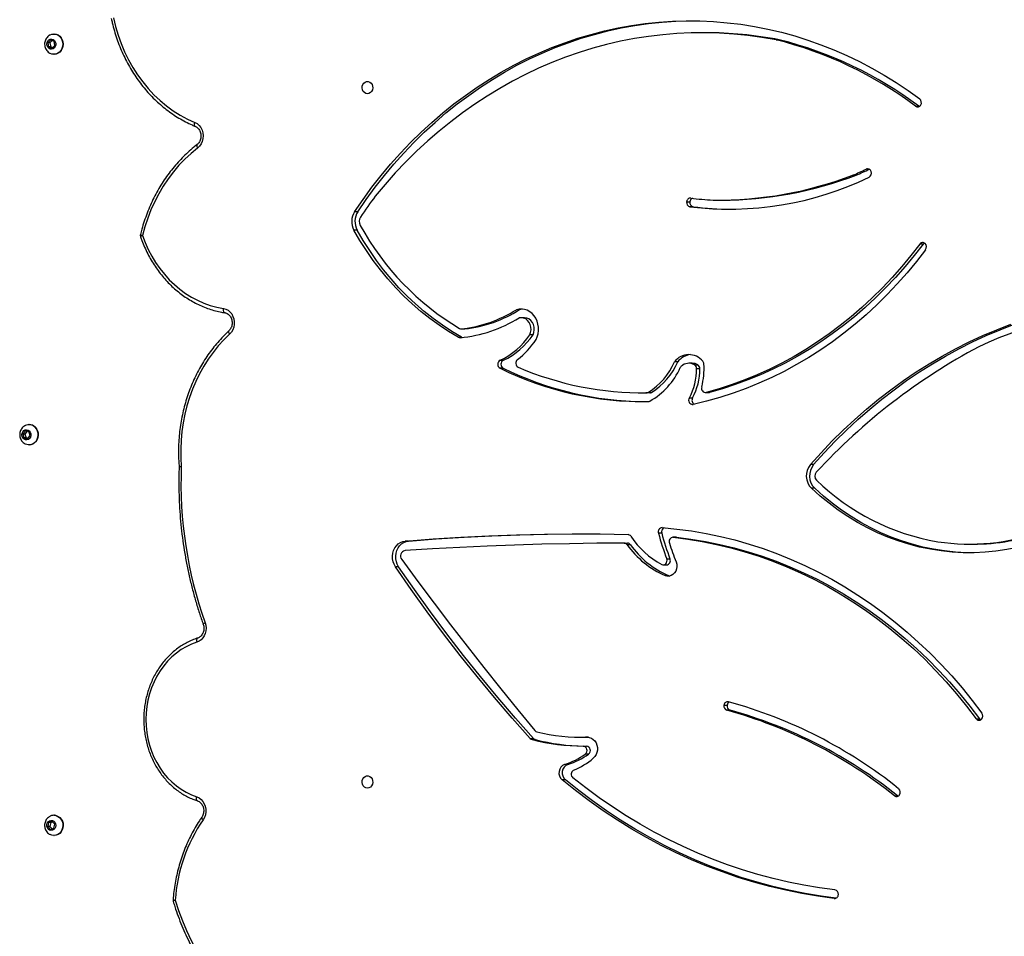
# Model space of a CAD drawing. Units: millimetres. Extents: x -9300 to 348949, y -3372 to 17026.
# Drawn here: x 899 to 1579, y 10061 to 10694 of the extents above; entities that cross this region are included whole.
import ezdxf

# ---------------------------------------------------------------- set-up
doc = ezdxf.new("R2010")
doc.units = ezdxf.units.MM
doc.layers.add('Toestel 2D', color=7, linetype='Continuous', lineweight=20)

# ---------------------------------------------------------------- blocks, each defined once
blk = doc.blocks.new('3241_')
at = {"color": 8, "linetype": 'Continuous', "lineweight": 25}
for p, q in [((40429.68, 22845.73), (40429.16, 22845.73)), ((40600.15, 22734.35), (40600.47, 22734.35)), ((40405.62, 22341.72), (40407.6, 22341.72))]:
    blk.add_line(p, q, dxfattribs=at)
at = {"color": 7, "linetype": 'Continuous', "lineweight": 25}
for p, q in [((40969.21, 22802.29), (40968.98, 22802.29)), ((40969.13, 22797.28), (40968.53, 22794.47)), ((40968.53, 22794.47), (40970.39, 22792.48)), ((40971.6, 22798.09), (40969.13, 22797.28)), ((40970.02, 22792.87), (40971.29, 22793.29)), ((40970.39, 22792.48), (40972.85, 22793.29)), ((40971.9, 22796.1), (40970.41, 22797.7)), ((40971.29, 22793.29), (40971.9, 22796.1)), ((40971.29, 22793.29), (40972.85, 22793.29)), ((40973.45, 22796.1), (40971.6, 22798.09)), ((40971.9, 22796.1), (40973.45, 22796.1)), ((40972.85, 22793.29), (40973.45, 22796.1)), ((40968.98, 22788.29), (40969.21, 22788.29)), ((40385.83, 22774.85), (40385.48, 22775.09)), ((40388.08, 22774.85), (40385.83, 22774.85)), ((40615.54, 22763.75), (40617.79, 22763.75)), ((40616.07, 22753.06), (40613.82, 22753.06)), ((40599.57, 22745.94), (40601.82, 22745.94)), ((40603.22, 22740.4), (40600.97, 22740.4)), ((40599.68, 22734.38), (40601.73, 22734.4)), ((40603.98, 22734.4), (40601.73, 22734.4)), ((40636.35, 22735.92), (40638.6, 22735.92)), ((40639.82, 22735.16), (40637.57, 22735.16)), ((40331.51, 22721.54), (40329.26, 22721.54)), ((40501.71, 22715.7), (40503.96, 22715.7)), ((40505.91, 22712.12), (40503.66, 22712.12)), ((40544.38, 22622.59), (40543.4, 22622.9)), ((40546.63, 22622.59), (40544.38, 22622.59)), ((40547.87, 22615.26), (40545.62, 22615.26)), ((40730.84, 22616.48), (40733.09, 22616.48)), ((40545.48, 22611.08), (40543.23, 22611.08)), ((40570.61, 22601.24), (40572.86, 22601.24)), ((40336.11, 22600.87), (40333.86, 22600.87)), ((40538.74, 22596.16), (40540.99, 22596.16)), ((40538.97, 22596.14), (40538.74, 22596.16)), ((40538.97, 22596.14), (40541.22, 22596.14)), ((40574.86, 22600.17), (40572.61, 22600.17)), ((40724.04, 22598.71), (40726.29, 22598.71)), ((40548.94, 22593.34), (40551.19, 22593.34)), ((40443.19, 22562.26), (40445.44, 22562.26)), ((40882.66, 22547.22), (40882.66, 22547.57)), ((40443.92, 22545.9), (40446.17, 22545.9)), ((40987.36, 22528.01), (40985.69, 22525.81)), ((40986.43, 22532.29), (40986.2, 22532.29)), ((40988.33, 22527.48), (40987.15, 22527.73)), ((40989.88, 22527.48), (40987.36, 22528.01)), ((40988.33, 22527.48), (40989.88, 22527.48)), ((40989.18, 22524.76), (40988.33, 22527.48)), ((40990.74, 22524.76), (40989.88, 22527.48)), ((40985.69, 22525.81), (40986.55, 22523.09)), ((40986.55, 22523.09), (40989.07, 22522.56)), ((40987.73, 22522.84), (40989.18, 22524.76)), ((40989.07, 22522.56), (40990.74, 22524.76)), ((40989.18, 22524.76), (40990.74, 22524.76)), ((40986.2, 22518.29), (40986.43, 22518.29)), ((40529.85, 22499.79), (40527.6, 22499.79)), ((40515.95, 22496.03), (40516.52, 22496.11)), ((40518.2, 22496.03), (40515.95, 22496.03)), ((40518.77, 22496.11), (40516.52, 22496.11)), ((40558.34, 22495.98), (40556.09, 22495.98)), ((40557.26, 22496.32), (40559.9, 22496.33)), ((40557.26, 22496.32), (40559.51, 22496.32)), ((40562.15, 22496.33), (40559.9, 22496.33)), ((40522.62, 22479.61), (40524.87, 22479.61)), ((40658.48, 22479.34), (40660.73, 22479.34)), ((40526.26, 22476.95), (40524.01, 22476.95)), ((40527.92, 22475.84), (40530.17, 22475.84)), ((40537.86, 22474.81), (40540.11, 22474.81)), ((40660.68, 22473.79), (40658.43, 22473.79)), ((40637.93, 22456.15), (40640.18, 22456.15)), ((40687.27, 22452.07), (40685.02, 22452.07)), ((40687.52, 22452.08), (40685.27, 22452.08)), ((40689.66, 22457.9), (40687.41, 22457.9)), ((40643.93, 22444.35), (40646.18, 22444.35)), ((40647.18, 22438.86), (40649.43, 22438.86)), ((40368.22, 22393.43), (40370.47, 22393.43)), ((40759.54, 22383.81), (40761.79, 22383.81)), ((40759.09, 22371.14), (40761.34, 22371.14)), ((40509.91, 22363.1), (40507.66, 22363.1)), ((40527.18, 22367.66), (40529.43, 22367.66)), ((40531.73, 22364.32), (40529.48, 22364.32)), ((40416.68, 22345.81), (40414.43, 22345.81)), ((40414.51, 22345.85), (40416.76, 22345.85)), ((40371.17, 22298.2), (40370.88, 22298.38)), ((40373.42, 22298.2), (40371.17, 22298.2)), ((40969.21, 22262.29), (40968.98, 22262.29)), ((40970.42, 22258.1), (40968.54, 22256.13)), ((40968.54, 22256.13), (40969.11, 22253.32)), ((40971.31, 22257.25), (40970.03, 22257.69)), ((40970.4, 22252.88), (40971.89, 22254.44)), ((40972.87, 22257.25), (40970.42, 22258.1)), ((40971.31, 22257.25), (40972.87, 22257.25)), ((40971.89, 22254.44), (40971.31, 22257.25)), ((40971.57, 22252.47), (40973.45, 22254.44)), ((40971.89, 22254.44), (40973.45, 22254.44)), ((40973.45, 22254.44), (40972.87, 22257.25)), ((40469.91, 22252.32), (40467.66, 22252.32)), ((40518.97, 22247.38), (40521.22, 22247.38)), ((40968.98, 22248.29), (40969.21, 22248.29)), ((40969.11, 22253.32), (40971.57, 22252.47))]:
    blk.add_line(p, q, dxfattribs=at)
at = {"color": 7, "linetype": 'Continuous', "lineweight": 25, "flags": 128}
for points in [[(40885.3, 22846.97), (40882.99, 22854.13), (40880.39, 22861.15), (40877.5, 22868.02), (40874.33, 22874.72), (40870.89, 22881.24), (40867.17, 22887.56), (40863.21, 22893.66), (40858.99, 22899.54), (40854.53, 22905.18), (40849.84, 22910.57), (40844.94, 22915.69), (40839.83, 22920.54), (40834.52, 22925.1), (40829.03, 22929.35), (40823.37, 22933.3), (40817.56, 22936.93), (40811.6, 22940.24), (40805.51, 22943.21), (40799.3, 22945.84), (40792.99, 22948.13)], [(40428.6, 22845.6), (40438.65, 22844.24), (40449.83, 22842.37), (40460.96, 22840.13), (40472.03, 22837.51), (40483.03, 22834.53), (40493.94, 22831.18), (40504.77, 22827.47), (40515.51, 22823.39), (40526.13, 22818.97), (40536.64, 22814.18), (40547.03, 22809.05), (40557.28, 22803.57), (40567.39, 22797.76), (40577.36, 22791.6), (40587.16, 22785.12), (40596.8, 22778.31), (40606.26, 22771.19), (40615.54, 22763.75)], [(40429.16, 22839.76), (40439.94, 22838.33), (40450.68, 22836.55), (40461.38, 22834.42), (40472.01, 22831.94), (40482.59, 22829.12), (40493.09, 22825.95), (40503.51, 22822.44), (40513.84, 22818.6), (40524.07, 22814.42), (40534.2, 22809.91), (40544.21, 22805.07), (40554.1, 22799.91), (40563.86, 22794.43), (40573.48, 22788.63), (40582.96, 22782.53), (40592.28, 22776.11), (40601.45, 22769.4), (40610.44, 22762.39)], [(40429.68, 22845.73), (40440.9, 22844.24), (40452.08, 22842.37), (40463.21, 22840.13), (40474.28, 22837.51), (40485.28, 22834.53), (40496.19, 22831.18), (40507.02, 22827.47), (40517.76, 22823.39), (40528.38, 22818.97), (40538.89, 22814.18), (40549.28, 22809.05), (40559.53, 22803.57), (40569.64, 22797.76), (40579.61, 22791.6), (40589.41, 22785.12), (40599.05, 22778.31), (40608.51, 22771.19), (40617.79, 22763.75)], [(40967.51, 22788.48), (40966.2, 22789.02), (40965.03, 22789.87), (40964.06, 22791), (40963.33, 22792.33), (40962.89, 22793.82), (40962.75, 22795.38), (40962.93, 22796.94), (40963.41, 22798.41), (40964.16, 22799.72), (40965.16, 22800.82), (40966.35, 22801.63), (40967.67, 22802.13), (40968.98, 22802.29)], [(40967.74, 22788.48), (40966.43, 22789.02), (40965.26, 22789.87), (40964.29, 22791), (40963.56, 22792.33), (40963.12, 22793.82), (40962.98, 22795.38), (40963.16, 22796.94), (40963.64, 22798.41), (40964.39, 22799.72), (40965.39, 22800.82), (40966.58, 22801.63), (40967.9, 22802.13), (40969.29, 22802.28), (40970.67, 22802.09), (40971.82, 22801.64)], [(40970.26, 22791.88), (40969.32, 22792.34), (40968.56, 22793.11), (40968.06, 22794.12), (40967.88, 22795.25), (40968.04, 22796.39), (40968.52, 22797.41), (40969.26, 22798.2), (40970.2, 22798.67), (40971.22, 22798.78), (40972.21, 22798.5), (40973.08, 22797.88), (40973.71, 22796.98), (40974.06, 22795.9), (40974.07, 22794.74), (40973.74, 22793.65), (40973.12, 22792.73), (40972.27, 22792.09), (40971.28, 22791.8), (40970.26, 22791.88)], [(40870.43, 22775.49), (40868.84, 22776.21), (40867.4, 22777.27), (40866.17, 22778.64), (40865.19, 22780.26), (40864.51, 22782.07), (40864.15, 22784), (40864.13, 22785.97), (40864.44, 22787.91), (40865.07, 22789.74), (40866.01, 22791.4)], [(40968.98, 22788.29), (40968.89, 22788.29), (40967.51, 22788.48)], [(40870.35, 22668.65), (40874.07, 22670.03), (40877.67, 22671.74), (40881.15, 22673.8), (40884.46, 22676.17), (40887.6, 22678.84), (40890.54, 22681.8), (40893.27, 22685.02), (40895.75, 22688.49), (40897.99, 22692.18), (40899.96, 22696.07), (40901.65, 22700.13), (40903.04, 22704.33), (40904.14, 22708.66), (40904.93, 22713.07), (40905.41, 22717.54), (40905.57, 22722.04), (40905.42, 22726.54), (40904.95, 22731.01), (40904.16, 22735.42), (40903.07, 22739.74), (40901.68, 22743.95), (40900, 22748.01), (40898.03, 22751.91), (40895.8, 22755.6), (40893.32, 22759.08), (40890.6, 22762.31), (40887.67, 22765.27), (40884.53, 22767.95), (40881.22, 22770.33), (40877.75, 22772.38), (40874.15, 22774.11), (40870.43, 22775.49)], [(40752.44, 22769.54), (40753.53, 22769.35), (40754.52, 22768.8), (40755.32, 22767.94), (40755.87, 22766.84), (40756.12, 22765.6), (40756.03, 22764.34), (40755.63, 22763.16), (40754.95, 22762.17), (40754.04, 22761.46), (40752.99, 22761.08), (40751.9, 22761.08), (40750.85, 22761.46), (40749.94, 22762.17), (40749.26, 22763.16), (40748.86, 22764.34), (40748.77, 22765.6), (40749.02, 22766.84), (40749.57, 22767.94), (40750.37, 22768.8), (40751.36, 22769.35), (40752.44, 22769.54)], [(40600.47, 22734.35), (40599.01, 22734.49), (40597.61, 22734.98), (40596.33, 22735.8), (40595.22, 22736.92), (40594.35, 22738.27), (40593.74, 22739.81), (40593.42, 22741.46), (40593.42, 22743.16), (40593.72, 22744.81), (40594.31, 22746.36), (40595.18, 22747.72), (40596.27, 22748.85)], [(40637.57, 22735.16), (40650.01, 22721.18), (40662.24, 22706.95), (40674.25, 22692.47), (40686.03, 22677.74), (40697.59, 22662.77), (40708.91, 22647.57), (40719.99, 22632.14), (40730.84, 22616.48)], [(40639.82, 22735.16), (40652.26, 22721.18), (40664.49, 22706.95), (40676.5, 22692.47), (40688.28, 22677.74), (40699.84, 22662.77), (40711.16, 22647.57), (40722.24, 22632.14), (40733.09, 22616.48)], [(40728.73, 22611.48), (40717.56, 22626.6), (40706.29, 22641.63), (40694.93, 22656.56), (40683.47, 22671.4), (40671.91, 22686.13), (40660.26, 22700.77), (40648.51, 22715.3), (40636.68, 22729.74)], [(40548.54, 22589.44), (40538.42, 22590.41), (40528.32, 22591.75), (40518.27, 22593.46), (40508.27, 22595.55), (40498.34, 22597.99), (40488.48, 22600.81), (40478.7, 22603.98), (40469.01, 22607.52), (40459.42, 22611.41), (40449.95, 22615.65), (40440.6, 22620.23), (40431.38, 22625.16), (40422.3, 22630.43), (40413.38, 22636.03), (40404.61, 22641.95), (40396.01, 22648.2), (40387.58, 22654.76), (40379.34, 22661.62), (40371.3, 22668.79), (40363.46, 22676.24), (40355.83, 22683.99), (40348.41, 22692.01), (40341.22, 22700.3), (40334.27, 22708.85), (40327.55, 22717.65)], [(40538.74, 22596.16), (40528.71, 22597.41), (40518.73, 22599.04), (40508.8, 22601.04), (40498.93, 22603.4), (40489.14, 22606.13), (40479.42, 22609.22), (40469.79, 22612.68), (40460.27, 22616.49), (40450.85, 22620.65), (40441.56, 22625.16), (40432.4, 22630.01), (40423.38, 22635.2), (40414.5, 22640.72), (40405.79, 22646.57), (40397.24, 22652.74), (40388.87, 22659.22), (40380.69, 22666.01), (40372.69, 22673.11), (40364.9, 22680.49), (40357.32, 22688.16), (40349.96, 22696.11), (40342.82, 22704.33), (40335.92, 22712.81), (40329.26, 22721.54)], [(40540.99, 22596.16), (40530.96, 22597.41), (40520.98, 22599.04), (40511.05, 22601.04), (40501.18, 22603.4), (40491.39, 22606.13), (40481.67, 22609.22), (40472.04, 22612.68), (40462.52, 22616.49), (40453.1, 22620.65), (40443.81, 22625.16), (40434.65, 22630.01), (40425.63, 22635.2), (40416.75, 22640.72), (40408.04, 22646.57), (40399.49, 22652.74), (40391.12, 22659.22), (40382.94, 22666.01), (40374.94, 22673.11), (40367.15, 22680.49), (40359.57, 22688.16), (40352.21, 22696.11), (40345.07, 22704.33), (40338.17, 22712.81), (40331.51, 22721.54)], [(40864.66, 22655.19), (40864.18, 22656.99), (40864, 22658.86), (40864.13, 22660.73), (40864.56, 22662.54), (40865.27, 22664.23), (40866.25, 22665.73), (40867.45, 22667), (40868.83, 22667.98), (40870.35, 22668.65)], [(40539.02, 22613.1), (40538.58, 22614.67), (40538.47, 22616.31), (40538.7, 22617.93), (40539.24, 22619.45), (40540.08, 22620.78), (40541.16, 22621.85), (40542.43, 22622.59), (40543.82, 22622.98), (40545.24, 22622.98), (40546.63, 22622.59)], [(40548.96, 22614.99), (40548.21, 22615.24), (40547.43, 22615.22), (40546.69, 22614.94), (40546.06, 22614.41), (40545.59, 22613.7), (40545.32, 22612.85), (40545.29, 22611.95), (40545.48, 22611.08)], [(40730.84, 22616.48), (40731.77, 22614.82), (40732.43, 22612.99), (40732.8, 22611.05), (40732.86, 22609.07), (40732.61, 22607.11), (40732.06, 22605.24), (40731.23, 22603.51), (40730.14, 22601.97), (40728.83, 22600.69), (40727.35, 22599.7), (40725.73, 22599.03), (40724.04, 22598.71)], [(40733.09, 22616.48), (40734.02, 22614.82), (40734.68, 22612.99), (40735.05, 22611.05), (40735.11, 22609.07), (40734.86, 22607.11), (40734.31, 22605.24), (40733.48, 22603.51), (40732.39, 22601.97), (40731.08, 22600.69), (40729.6, 22599.7), (40727.98, 22599.03), (40726.29, 22598.71)], [(40288.14, 22599.09), (40295.47, 22601.32), (40302.88, 22603.18), (40310.36, 22604.66), (40317.88, 22605.77), (40325.43, 22606.49), (40333.01, 22606.84), (40340.59, 22606.8), (40348.16, 22606.39), (40355.71, 22605.59), (40363.23, 22604.42), (40370.69, 22602.86), (40378.09, 22600.94), (40385.4, 22598.64), (40392.62, 22595.98), (40399.74, 22592.96), (40406.73, 22589.58), (40413.6, 22585.85), (40420.31, 22581.78), (40426.86, 22577.38), (40433.24, 22572.65), (40439.44, 22567.61), (40445.44, 22562.26)], [(40334.98, 22606.87), (40338.34, 22606.8), (40345.91, 22606.39), (40353.46, 22605.59), (40360.98, 22604.42), (40368.44, 22602.86), (40375.84, 22600.94), (40383.15, 22598.64), (40390.37, 22595.98), (40397.49, 22592.96), (40404.48, 22589.58), (40411.35, 22585.85), (40418.06, 22581.78), (40424.61, 22577.38), (40430.99, 22572.65), (40437.19, 22567.61), (40443.19, 22562.26)], [(40574.86, 22600.17), (40593.81, 22600.29), (40612.77, 22600.55), (40631.73, 22600.97), (40650.68, 22601.54), (40669.63, 22602.26), (40688.57, 22603.12), (40707.51, 22604.14), (40726.44, 22605.31)], [(40726.29, 22598.71), (40707.07, 22597.22), (40687.83, 22595.99), (40668.58, 22595.03), (40649.32, 22594.34), (40630.06, 22593.91), (40610.79, 22593.75), (40591.53, 22593.85), (40572.26, 22594.23)], [(40724.04, 22598.71), (40704.82, 22597.22), (40685.58, 22595.99), (40666.33, 22595.03), (40647.07, 22594.34), (40627.81, 22593.91), (40608.54, 22593.75), (40607.62, 22593.75)], [(40847.71, 22455.71), (40851.74, 22459.66), (40855.55, 22463.87), (40859.15, 22468.33), (40862.51, 22473.03), (40865.63, 22477.94), (40868.49, 22483.06), (40871.09, 22488.36), (40873.42, 22493.83), (40875.47, 22499.45), (40877.23, 22505.19), (40878.7, 22511.05), (40879.86, 22516.99), (40880.73, 22523), (40881.29, 22529.06), (40881.54, 22535.15), (40881.48, 22541.24), (40881.11, 22547.32)], [(40446.17, 22545.9), (40438.81, 22537.7), (40431.25, 22529.76), (40423.48, 22522.08), (40415.52, 22514.67), (40407.37, 22507.54), (40399.04, 22500.68), (40390.54, 22494.12), (40381.88, 22487.85), (40373.06, 22481.89), (40364.08, 22476.22), (40354.97, 22470.87), (40345.72, 22465.83), (40336.35, 22461.11), (40326.86, 22456.72), (40317.26, 22452.65), (40307.56, 22448.91)], [(40443.92, 22545.9), (40436.56, 22537.7), (40429, 22529.76), (40421.23, 22522.08), (40413.27, 22514.67), (40405.12, 22507.54), (40396.79, 22500.68), (40388.29, 22494.12), (40379.63, 22487.85), (40370.81, 22481.89), (40361.83, 22476.22), (40352.72, 22470.87), (40343.47, 22465.83), (40334.1, 22461.11), (40324.61, 22456.72), (40315.01, 22452.65), (40305.31, 22448.91)], [(40982.15, 22519.97), (40981.2, 22521.11), (40980.5, 22522.47), (40980.09, 22523.97), (40979.98, 22525.53), (40980.19, 22527.08), (40980.69, 22528.54), (40981.47, 22529.84), (40982.49, 22530.91), (40983.7, 22531.69), (40985.03, 22532.16), (40986.2, 22532.29)], [(40982.38, 22519.97), (40981.43, 22521.11), (40980.73, 22522.47), (40980.32, 22523.97), (40980.21, 22525.53), (40980.42, 22527.08), (40980.92, 22528.54), (40981.7, 22529.84), (40982.72, 22530.91), (40983.93, 22531.69), (40985.26, 22532.16), (40986.65, 22532.28), (40988.02, 22532.05), (40988.93, 22531.69)], [(40986.19, 22522.63), (40985.54, 22523.51), (40985.17, 22524.59), (40985.13, 22525.74), (40985.43, 22526.84), (40986.03, 22527.77), (40986.86, 22528.44), (40987.85, 22528.76), (40988.87, 22528.71), (40989.82, 22528.28), (40990.6, 22527.53), (40991.12, 22526.54), (40991.33, 22525.41), (40991.19, 22524.27), (40990.74, 22523.24), (40990.01, 22522.43), (40989.09, 22521.93), (40988.07, 22521.79), (40987.07, 22522.03), (40986.19, 22522.63)], [(40366.53, 22397.35), (40372.82, 22405.49), (40379.35, 22413.38), (40386.09, 22421.01), (40393.06, 22428.38), (40400.24, 22435.47), (40407.62, 22442.28), (40415.19, 22448.81), (40422.95, 22455.03), (40430.89, 22460.95), (40438.99, 22466.56), (40447.26, 22471.85), (40455.67, 22476.82), (40464.22, 22481.45), (40472.9, 22485.76), (40481.7, 22489.72), (40490.62, 22493.35), (40499.63, 22496.62), (40508.73, 22499.54), (40517.91, 22502.11), (40527.16, 22504.32)], [(40368.22, 22393.43), (40374.36, 22401.38), (40380.73, 22409.09), (40387.32, 22416.54), (40394.12, 22423.75), (40401.12, 22430.68), (40408.33, 22437.34), (40415.72, 22443.72), (40423.29, 22449.81), (40431.03, 22455.6), (40438.94, 22461.09), (40447, 22466.28), (40455.21, 22471.15), (40463.55, 22475.7), (40472.02, 22479.92), (40480.61, 22483.82), (40489.31, 22487.38), (40498.1, 22490.61), (40506.98, 22493.49), (40515.95, 22496.03)], [(40370.47, 22393.43), (40376.61, 22401.38), (40382.98, 22409.09), (40389.57, 22416.54), (40396.37, 22423.75), (40403.37, 22430.68), (40410.58, 22437.34), (40417.97, 22443.72), (40425.54, 22449.81), (40433.28, 22455.6), (40441.19, 22461.09), (40449.25, 22466.28), (40457.46, 22471.15), (40465.8, 22475.7), (40474.27, 22479.92), (40482.86, 22483.82), (40491.56, 22487.38), (40500.35, 22490.61), (40509.23, 22493.49), (40518.2, 22496.03)], [(40635.87, 22459.52), (40635.01, 22457.54), (40634.43, 22455.43), (40634.15, 22453.24), (40634.17, 22451.02), (40634.49, 22448.83), (40635.11, 22446.74), (40636.02, 22444.78), (40637.18, 22443.01), (40638.56, 22441.48), (40640.14, 22440.22), (40641.88, 22439.27), (40643.72, 22438.64), (40645.63, 22438.37), (40647.54, 22438.44), (40649.43, 22438.86)], [(40637.93, 22456.15), (40637.33, 22454.48), (40637.07, 22452.7), (40637.17, 22450.9), (40637.62, 22449.17), (40638.39, 22447.6), (40639.45, 22446.27), (40640.74, 22445.26), (40642.2, 22444.61), (40643.75, 22444.35), (40643.93, 22444.35)], [(40640.18, 22456.15), (40639.58, 22454.48), (40639.32, 22452.7), (40639.42, 22450.9), (40639.87, 22449.17), (40640.64, 22447.6), (40641.7, 22446.27), (40642.99, 22445.26), (40644.45, 22444.61), (40646, 22444.35), (40647.56, 22444.51)], [(40685.02, 22452.07), (40685.2, 22452.08), (40685.27, 22452.08)], [(40687.41, 22457.9), (40694.09, 22453.92), (40700.62, 22449.61), (40706.99, 22445), (40713.18, 22440.08), (40719.19, 22434.87), (40725.01, 22429.38), (40730.63, 22423.61), (40736.03, 22417.58), (40741.21, 22411.29), (40746.16, 22404.75), (40750.87, 22397.99), (40755.33, 22391), (40759.54, 22383.81)], [(40689.66, 22457.9), (40696.34, 22453.92), (40702.87, 22449.61), (40709.24, 22445), (40715.43, 22440.08), (40721.44, 22434.87), (40727.26, 22429.38), (40732.88, 22423.61), (40738.28, 22417.58), (40743.46, 22411.29), (40748.41, 22404.75), (40753.12, 22397.99), (40757.58, 22391), (40761.79, 22383.81)], [(40851.98, 22437.99), (40850.34, 22438.44), (40848.81, 22439.24), (40847.44, 22440.36), (40846.28, 22441.77), (40845.39, 22443.42), (40844.78, 22445.23), (40844.49, 22447.14), (40844.53, 22449.08), (40844.89, 22450.98), (40845.56, 22452.76), (40846.51, 22454.35), (40847.71, 22455.71)], [(40645.06, 22438.41), (40645.29, 22438.44), (40647.18, 22438.86)], [(40850.82, 22440.97), (40851.11, 22440.91), (40851.37, 22440.74), (40851.6, 22440.46), (40851.78, 22440.09), (40851.91, 22439.64), (40851.99, 22439.13), (40852.01, 22438.57), (40851.98, 22437.99)], [(40907.96, 22387.53), (40906.1, 22392.45), (40903.96, 22397.22), (40901.55, 22401.82), (40898.89, 22406.22), (40895.97, 22410.41), (40892.83, 22414.37), (40889.46, 22418.08), (40885.89, 22421.52), (40882.13, 22424.69), (40878.2, 22427.56), (40874.11, 22430.12), (40869.88, 22432.36), (40865.54, 22434.28), (40861.09, 22435.86), (40856.56, 22437.1), (40851.98, 22437.99)], [(40869.86, 22327.09), (40874.35, 22330.78), (40878.64, 22334.77), (40882.72, 22339.04), (40886.57, 22343.58), (40890.19, 22348.37), (40893.56, 22353.4), (40896.67, 22358.65), (40899.51, 22364.1), (40902.06, 22369.73), (40904.33, 22375.53), (40906.3, 22381.47), (40907.96, 22387.53)], [(40761.34, 22371.14), (40755.44, 22362.58), (40749.32, 22354.24), (40742.96, 22346.14), (40736.37, 22338.28), (40729.57, 22330.67), (40722.56, 22323.32), (40715.35, 22316.23), (40707.94, 22309.41), (40700.35, 22302.88), (40692.58, 22296.63), (40684.63, 22290.68), (40676.52, 22285.03), (40668.26, 22279.68), (40659.86, 22274.65), (40651.31, 22269.93), (40642.64, 22265.53), (40633.85, 22261.46), (40624.96, 22257.72), (40615.96, 22254.31), (40606.87, 22251.24), (40597.7, 22248.52), (40588.45, 22246.13), (40579.15, 22244.1), (40569.79, 22242.41), (40560.39, 22241.07), (40550.96, 22240.09), (40541.51, 22239.45), (40532.04, 22239.17), (40522.57, 22239.25), (40513.11, 22239.68), (40503.66, 22240.46), (40494.24, 22241.59), (40484.86, 22243.08), (40475.52, 22244.91), (40466.24, 22247.1), (40457.03, 22249.63), (40447.89, 22252.5), (40438.84, 22255.71), (40429.88, 22259.26), (40421.03, 22263.14), (40412.29, 22267.35), (40403.67, 22271.88), (40395.18, 22276.73), (40386.84, 22281.9), (40378.64, 22287.38), (40370.6, 22293.16)], [(40759.09, 22371.14), (40753.19, 22362.58), (40747.06, 22354.24), (40740.71, 22346.14), (40734.12, 22338.28), (40727.32, 22330.67), (40720.31, 22323.32), (40713.1, 22316.23), (40705.69, 22309.41), (40698.1, 22302.88), (40690.33, 22296.63), (40682.38, 22290.68), (40674.27, 22285.03), (40666.01, 22279.68), (40657.61, 22274.65), (40649.06, 22269.93), (40640.39, 22265.53), (40631.6, 22261.46), (40622.71, 22257.72), (40613.71, 22254.31), (40604.62, 22251.24), (40595.45, 22248.52), (40586.2, 22246.13), (40576.9, 22244.1), (40567.54, 22242.41), (40558.14, 22241.07), (40548.71, 22240.09), (40539.26, 22239.45), (40529.79, 22239.17), (40528.18, 22239.16)], [(40469.91, 22252.32), (40479.62, 22250.62), (40489.38, 22249.27), (40499.17, 22248.28), (40508.98, 22247.66), (40518.8, 22247.39), (40528.63, 22247.48), (40538.45, 22247.93), (40548.25, 22248.74), (40558.02, 22249.91), (40567.76, 22251.44), (40577.45, 22253.32), (40587.08, 22255.56), (40596.65, 22258.15), (40606.14, 22261.09), (40615.54, 22264.38), (40624.85, 22268.01), (40634.06, 22271.97), (40643.15, 22276.28), (40652.12, 22280.91), (40660.96, 22285.87), (40669.65, 22291.16), (40678.2, 22296.76), (40686.59, 22302.67), (40694.81, 22308.88), (40702.86, 22315.39), (40710.72, 22322.2), (40718.39, 22329.28), (40725.87, 22336.65), (40733.13, 22344.29), (40740.19, 22352.19), (40747.02, 22360.34)], [(40871.75, 22309.37), (40870.19, 22310.23), (40868.8, 22311.44), (40867.66, 22312.94), (40866.79, 22314.67), (40866.24, 22316.57), (40866.03, 22318.56), (40866.16, 22320.55), (40866.64, 22322.48), (40867.44, 22324.26), (40868.53, 22325.81), (40869.86, 22327.09)], [(40928.07, 22237.01), (40926.61, 22243.12), (40924.83, 22249.11), (40922.73, 22254.96), (40920.32, 22260.65), (40917.61, 22266.16), (40914.62, 22271.46), (40911.34, 22276.54), (40907.8, 22281.38), (40904.01, 22285.96), (40899.99, 22290.26), (40895.74, 22294.26), (40891.28, 22297.96), (40886.64, 22301.33), (40881.82, 22304.36), (40876.86, 22307.04), (40871.75, 22309.37)], [(40752.44, 22289.54), (40753.53, 22289.35), (40754.52, 22288.8), (40755.32, 22287.94), (40755.87, 22286.84), (40756.12, 22285.6), (40756.03, 22284.34), (40755.63, 22283.16), (40754.95, 22282.17), (40754.04, 22281.46), (40752.99, 22281.08), (40751.9, 22281.08), (40750.85, 22281.46), (40749.94, 22282.17), (40749.26, 22283.16), (40748.86, 22284.34), (40748.77, 22285.6), (40749.02, 22286.84), (40749.57, 22287.94), (40750.37, 22288.8), (40751.36, 22289.35), (40752.44, 22289.54)], [(40968.98, 22248.29), (40967.6, 22248.46), (40966.28, 22248.97), (40965.1, 22249.81), (40964.12, 22250.91), (40963.37, 22252.24), (40962.91, 22253.72), (40962.75, 22255.28), (40962.91, 22256.83), (40963.37, 22258.31), (40964.11, 22259.64), (40965.09, 22260.75), (40966.27, 22261.59), (40967.58, 22262.11), (40968.97, 22262.29), (40968.98, 22262.29)], [(40971.79, 22248.92), (40970.6, 22248.46), (40969.21, 22248.29), (40967.83, 22248.46), (40966.51, 22248.97), (40965.33, 22249.81), (40964.35, 22250.91), (40963.6, 22252.24), (40963.14, 22253.72), (40962.98, 22255.28), (40963.14, 22256.83), (40963.6, 22258.31), (40964.33, 22259.64), (40965.32, 22260.75), (40966.5, 22261.59), (40967.81, 22262.11), (40969.2, 22262.29), (40970.58, 22262.11), (40971.8, 22261.65)], [(40971.69, 22251.87), (40970.67, 22251.8), (40969.68, 22252.11), (40968.83, 22252.76), (40968.22, 22253.69), (40967.91, 22254.79), (40967.94, 22255.94), (40968.29, 22257.02), (40968.94, 22257.91), (40969.81, 22258.52), (40970.8, 22258.78), (40971.82, 22258.66), (40972.75, 22258.17), (40973.49, 22257.37), (40973.96, 22256.35), (40974.1, 22255.21), (40973.91, 22254.08), (40973.4, 22253.07), (40972.64, 22252.31), (40971.69, 22251.87)]]:
    blk.add_lwpolyline(points, dxfattribs=at)
at = {"color": 8, "linetype": 'Continuous', "lineweight": 25, "flags": 128}
for points in [[(40866.97, 22789.68), (40867.03, 22789.83), (40867, 22790.07), (40866.88, 22790.35), (40866.67, 22790.68), (40866.37, 22791.03), (40866.01, 22791.4)], [(40869.86, 22778.35), (40869.91, 22778.33), (40870.15, 22778.16), (40870.35, 22777.9), (40870.49, 22777.54), (40870.57, 22777.1), (40870.59, 22776.6), (40870.54, 22776.06), (40870.43, 22775.49)], [(40869.78, 22665.79), (40869.83, 22665.81), (40870.07, 22665.98), (40870.26, 22666.25), (40870.4, 22666.6), (40870.49, 22667.04), (40870.5, 22667.54), (40870.46, 22668.09), (40870.35, 22668.65)], [(40865.98, 22656.2), (40865.99, 22656.15), (40865.92, 22656), (40865.74, 22655.83), (40865.46, 22655.63), (40865.1, 22655.42), (40864.66, 22655.19)], [(40848.26, 22453.51), (40848.29, 22453.55), (40848.4, 22453.76), (40848.42, 22454.05), (40848.36, 22454.41), (40848.22, 22454.81), (40848, 22455.25), (40847.71, 22455.71)], [(40907.96, 22387.53), (40908.4, 22387.74), (40908.77, 22387.95), (40909.05, 22388.14), (40909.23, 22388.31), (40909.3, 22388.45), (40909.3, 22388.51)], [(40870.21, 22324.72), (40870.27, 22324.79), (40870.4, 22325.02), (40870.45, 22325.33), (40870.41, 22325.7), (40870.3, 22326.13), (40870.12, 22326.6), (40869.86, 22327.09)], [(40871.41, 22312.14), (40871.64, 22311.98), (40871.82, 22311.72), (40871.94, 22311.37), (40871.99, 22310.94), (40871.98, 22310.45), (40871.9, 22309.92), (40871.75, 22309.37)]]:
    blk.add_lwpolyline(points, dxfattribs=at)
at = {"color": 7, "linetype": 'Continuous', "lineweight": 25}
for centre, radius, start, end in [((40773.99, 22854.47), 111.56, 325.57323, 356.1487), ((40883.8, 22846.97), 3, 355.80671, 16.63799), ((40429.72, 22842.62), 2.91, 171.98529, 258.93718), ((40429.56, 22843.01), 2.73, 87.54531, 179.50246), ((40969.21, 22793.88), 5.59, 254.76993, 296.71578), ((40387.28, 22772.39), 3.29, 148.67446, 229.06956), ((40386.59, 22772.97), 2.4, 51.64818, 151.86871), ((40586.24, 23024.39), 320.05, 231.23121, 254.68662), ((40588.49, 23024.38), 320.05, 231.23117, 254.68675), ((40588.6, 23023.25), 324.93, 231.23128, 254.6867), ((40608.39, 22759.95), 3.19, 297.12999, 49.92695), ((40611.45, 22758.93), 6.32, 292.06369, 49.704), ((40613.72, 22758.92), 6.31, 291.86196, 49.90573), ((40630.71, 22707.52), 53.8, 112.8172, 129.80155), ((40627.64, 22707.63), 47.49, 106.91174, 126.23216), ((40629.89, 22707.63), 47.49, 106.91224, 126.23166), ((40601.37, 22743.45), 3.07, 125.91667, 262.42149), ((40603.62, 22743.45), 3.07, 125.91631, 262.4265), ((40601.67, 22604.04), 136.36, 75.26659, 89.65686), ((40603.92, 22604.08), 136.32, 75.26555, 90.29713), ((40603.95, 22602.83), 131.57, 76.19918, 91.51644), ((40634.71, 22728.15), 2.53, 38.82995, 75.58123), ((40635.69, 22733.49), 2.51, 41.61386, 74.76695), ((40637.94, 22733.49), 2.51, 41.60308, 74.77773), ((40330.24, 22719.59), 3.31, 135.88129, 215.85098), ((40329.54, 22720.21), 2.38, 34.07625, 134.91369), ((40327.11, 22719.98), 2.66, 35.97473, 60.74226), ((40500.71, 22712.84), 3.03, 346.30202, 70.70592), ((40500.76, 22712.61), 2.94, 298.35225, 350.36276), ((40503.31, 22712.43), 2.62, 258.47853, 353.33201), ((40502.96, 22712.84), 3.03, 346.30045, 70.7016), ((40592.42, 22558.47), 288.91, 357.78802, 19.55935), ((40519.04, 22564.67), 63.22, 35.34547, 66.37382), ((40521.29, 22564.67), 63.22, 35.34547, 66.37382), ((40545.88, 22612.34), 2.93, 95.06655, 205.48239), ((40520.63, 22562.81), 59.37, 33.28369, 61.50642), ((40350.03, 22537.93), 203.39, 17.82346, 21.68976), ((40344.48, 22537.35), 211.99, 15.31617, 20.35458), ((40346.73, 22537.35), 211.99, 15.31617, 20.35458), ((40725.73, 22609.09), 3.84, 280.71345, 38.47284), ((40572.65, 22602.65), 2.48, 214.4417, 268.96045), ((40574.9, 22602.65), 2.48, 214.44511, 268.96275), ((40333.98, 22452.88), 147.99, 90.0474, 109.66141), ((40336.1, 22453.46), 147.4, 81.43254, 109.68956), ((40331.9, 22443.56), 157.84, 45.81093, 80.46151), ((40540.96, 22599.08), 2.92, 270.51722, 22.37516), ((40572.38, 22596.73), 2.51, 212.22912, 267.2257), ((40545.98, 22592.41), 3.1, 292.64338, 17.44346), ((40548.45, 22592.36), 2.92, 271.84032, 19.74917), ((40434.68, 22553.68), 12.08, 319.89505, 45.21849), ((40436.93, 22553.68), 12.08, 319.89505, 45.21849), ((40438.99, 22553.84), 4.12, 318.2745, 44.6703), ((40129.48, 22840.31), 425.86, 298.03457, 317.22369), ((40986.24, 22524.09), 5.8, 225.23093, 269.61662), ((40986.42, 22523.99), 5.7, 224.92739, 296.34976), ((40565.12, 22479.81), 42.5, 151.96427, 180.26898), ((40567.37, 22479.81), 42.5, 151.96427, 180.26898), ((40524.9, 22501.38), 3.14, 329.38566, 61.84145), ((40527.39, 22501.39), 2.94, 326.94426, 94.38994), ((40582.75, 22457.54), 51.3, 119.93223, 155.42236), ((40558.29, 22499.98), 2.32, 91.20876, 119.38633), ((40561.65, 22277.24), 225.09, 63.88273, 90.86722), ((40559.32, 22277.03), 225.3, 63.88822, 89.56697), ((40518.59, 22493.22), 2.84, 339.9979, 98.07266), ((40570.22, 22479.66), 50.55, 165.57712, 183.75302), ((40580.36, 22456.64), 46.22, 121.67092, 156.85861), ((40582.61, 22456.64), 46.22, 121.6714, 156.85813), ((40557.3, 22493.99), 2.33, 90.92431, 121.18584), ((40559.55, 22493.99), 2.33, 90.92431, 121.18584), ((40561.83, 22277.04), 219.29, 66.8155, 90.60585), ((40525.7, 22479.53), 3.08, 178.60034, 236.7979), ((40527.95, 22479.53), 3.08, 178.60573, 236.79251), ((40533.43, 22480.12), 2.94, 312.99247, 334.96712), ((40646.69, 22475.79), 3.19, 309.00116, 62.57753), ((40656.93, 22476.58), 3.17, 298.21909, 60.61562), ((40659.18, 22476.58), 3.17, 298.21909, 60.61562), ((40522.99, 22476.53), 3.22, 183.18466, 220.16209), ((40530.18, 22482.4), 12.5, 219.46728, 322.59433), ((40527.95, 22483.37), 7.53, 238.4813, 269.8203), ((40530.19, 22483.42), 7.56, 238.69881, 313.96311), ((40527.61, 22482.85), 13.03, 276.34737, 321.90428), ((40684.13, 22427.46), 57.94, 127.69618, 146.40211), ((40679.58, 22428.48), 50.01, 115.02803, 146.40005), ((40681.83, 22428.47), 50.01, 115.02849, 146.39959), ((40203.54, 22733.57), 297.22, 249.18087, 295.10258), ((40697.51, 22363.31), 95.34, 95.5393, 121.59741), ((40688.51, 22455.91), 2.3, 60.12236, 95.14171), ((40695.31, 22361.78), 90.88, 96.49948, 121.97851), ((40697.56, 22361.78), 90.88, 96.49948, 121.97851), ((40686.23, 22455.82), 2.39, 60.39968, 70.14167), ((40687.52, 22449.78), 2.3, 59.56791, 96.10513), ((40593.47, 22291.08), 186.78, 28.62315, 59.35262), ((40369.21, 22395.39), 3.31, 143.8822, 223.89828), ((40368.51, 22394.77), 2.38, 224.78138, 325.57336), ((40366.08, 22394.99), 2.64, 299.19831, 323.75192), ((40748.7, 22377.85), 12.36, 327.115, 28.78857), ((40750.96, 22377.85), 12.36, 327.11329, 28.79028), ((40906.46, 22387.53), 3, 346.1316, 19.00753), ((40752.5, 22377.85), 5.62, 327.11252, 28.7893), ((40484.61, 22556.24), 327.47, 323.25682, 326.35216), ((40502.19, 22147), 222.34, 82.96125, 115.7438), ((40507.96, 22101.36), 261.74, 90.0668, 110.91836), ((40510.18, 22101.46), 261.63, 89.30241, 110.92041), ((40499.84, 22150.17), 219.2, 82.83365, 89.70348), ((40513.33, 22360.6), 2.48, 87.05123, 89.11), ((40502.06, 22148.36), 215.02, 82.83662, 86.96159), ((40526.59, 22364.79), 2.93, 350.77273, 78.33875), ((40526.56, 22364.52), 2.93, 293.6255, 356.13796), ((40529.02, 22364.41), 2.71, 266.89288, 358.22611), ((40528.84, 22364.79), 2.93, 350.76435, 78.34713), ((40407.16, 22344.5), 3.17, 119.15709, 201.80759), ((40406.61, 22344.02), 2.49, 196.11833, 293.2956), ((40503.93, 22135.07), 228.96, 113.0103, 115.50211), ((40506.07, 22135.31), 228.7, 113.00945, 115.50409), ((40415.39, 22343.54), 2.47, 110.85923, 112.96729), ((40417.64, 22343.54), 2.47, 110.85923, 112.96729), ((40372.68, 22295.69), 3.27, 150.01378, 230.67835), ((40372, 22296.26), 2.41, 53.75121, 153.61429), ((40532.3, 22512.68), 268.26, 233.08341, 256.05653), ((40534.55, 22512.68), 268.26, 233.08341, 256.05653), ((40519.02, 22516.48), 269.11, 258.99778, 269.99061)]:
    blk.add_arc(centre, radius, start, end, dxfattribs=at)
at = {"color": 8, "linetype": 'Continuous', "lineweight": 25}
for centre, radius, start, end in [((40884.96, 22849.04), 2.1, 279.25629, 324.76162), ((40885.15, 22840.83), 6.14, 74.57892, 88.67666), ((40907.68, 22385.24), 2.3, 42.89742, 83.13235)]:
    blk.add_arc(centre, radius, start, end, dxfattribs=at)
at = {"color": 7, "linetype": 'Continuous', "lineweight": 25}
for points, knots in [([(40886.67, 22847.83), (40886.31, 22849.03), (40885.25, 22852.47), (40883.31, 22858.09), (40880.77, 22864.63), (40877.98, 22871.04), (40874.94, 22877.3), (40871.67, 22883.4), (40868.16, 22889.33), (40864.43, 22895.07), (40860.49, 22900.62), (40856.34, 22905.96), (40851.98, 22911.09), (40847.43, 22915.99), (40842.7, 22920.65), (40837.8, 22925.07), (40832.73, 22929.24), (40827.5, 22933.14), (40822.14, 22936.77), (40816.63, 22940.13), (40811.01, 22943.2), (40805.27, 22945.99), (40799.54, 22948.43), (40795.24, 22950.04), (40792.89, 22950.82), (40792.43, 22950.98)], [0, 0, 0, 0, 0.0244184, 0.0705292, 0.1166438, 0.1627555, 0.2088656, 0.2549725, 0.3010763, 0.3471759, 0.3932724, 0.4393648, 0.4854511, 0.5315304, 0.5776039, 0.6236697, 0.6697278, 0.7157759, 0.7618159, 0.8078458, 0.8538644, 0.8998748, 0.9458736, 0.9894313, 1, 1, 1, 1]), ([(40866.97, 22789.68), (40867.52, 22790.49), (40869.11, 22792.81), (40871.56, 22796.78), (40874.25, 22801.67), (40876.7, 22806.71), (40878.91, 22811.9), (40880.87, 22817.22), (40882.57, 22822.66), (40884.01, 22828.2), (40885.18, 22833.82), (40886.08, 22839.5), (40886.56, 22843.83), (40886.75, 22846.25), (40886.79, 22846.75)], [0, 0, 0, 0, 0.049287, 0.141868, 0.234463, 0.327076, 0.419703, 0.51234, 0.604989, 0.697647, 0.790315, 0.882982, 0.975658, 1, 1, 1, 1]), ([(40971.71, 22788.92), (40971.95, 22789.03), (40972.63, 22789.36), (40973.57, 22790.17), (40974.48, 22791.28), (40975.15, 22792.58), (40975.56, 22794.01), (40975.67, 22795.51), (40975.46, 22797.02), (40974.95, 22798.48), (40974.12, 22799.79), (40973.08, 22800.89), (40972.23, 22801.38), (40971.82, 22801.62)], [0, 0, 0, 0, 0.05221, 0.14371, 0.235536, 0.328173, 0.422067, 0.517408, 0.614256, 0.712327, 0.811135, 0.909975, 1, 1, 1, 1]), ([(40869.85, 22778.35), (40869.69, 22778.41), (40869.16, 22778.6), (40868.29, 22779.12), (40867.33, 22780.03), (40866.54, 22781.17), (40865.97, 22782.48), (40865.64, 22783.91), (40865.56, 22785.38), (40865.72, 22786.83), (40866.13, 22788.21), (40866.6, 22789.13), (40866.91, 22789.59), (40866.97, 22789.68)], [0, 0, 0, 0, 0.046453, 0.156576, 0.263754, 0.367953, 0.470402, 0.571927, 0.672948, 0.773661, 0.874178, 0.974651, 1, 1, 1, 1]), ([(40869.77, 22665.79), (40870.42, 22666.01), (40872.27, 22666.63), (40875.26, 22667.88), (40878.69, 22669.64), (40881.99, 22671.69), (40885.15, 22674.01), (40888.16, 22676.59), (40890.99, 22679.41), (40893.63, 22682.47), (40896.08, 22685.74), (40898.3, 22689.21), (40900.3, 22692.86), (40902.05, 22696.67), (40903.56, 22700.62), (40904.81, 22704.68), (40905.79, 22708.84), (40906.51, 22713.06), (40906.95, 22717.34), (40907.12, 22721.65), (40907.01, 22725.96), (40906.62, 22730.24), (40905.96, 22734.49), (40905.03, 22738.66), (40903.83, 22742.75), (40902.37, 22746.72), (40900.66, 22750.57), (40898.71, 22754.25), (40896.52, 22757.77), (40894.12, 22761.09), (40891.51, 22764.19), (40888.7, 22767.07), (40885.72, 22769.7), (40882.57, 22772.08), (40879.29, 22774.18), (40875.87, 22775.99), (40872.72, 22777.37), (40870.68, 22778.07), (40869.85, 22778.35)], [0, 0, 0, 0, 0.015328, 0.043532, 0.071754, 0.1, 0.128272, 0.156571, 0.184892, 0.213239, 0.241606, 0.269991, 0.298392, 0.326805, 0.355229, 0.383663, 0.412103, 0.440549, 0.469, 0.497452, 0.525909, 0.554367, 0.582827, 0.611287, 0.639746, 0.668202, 0.696655, 0.725104, 0.753544, 0.781974, 0.810391, 0.838791, 0.867173, 0.895531, 0.923864, 0.952167, 0.980446, 1, 1, 1, 1]), ([(40865.98, 22656.2), (40865.91, 22656.42), (40865.69, 22657.08), (40865.49, 22658.27), (40865.49, 22659.74), (40865.74, 22661.17), (40866.22, 22662.5), (40866.9, 22663.68), (40867.76, 22664.64), (40868.73, 22665.38), (40869.42, 22665.66), (40869.77, 22665.79)], [0, 0, 0, 0, 0.055409, 0.17339, 0.291268, 0.408833, 0.526215, 0.643668, 0.761692, 0.881179, 1, 1, 1, 1]), ([(40882.62, 22547.57), (40882.66, 22548.81), (40882.8, 22553.06), (40882.85, 22560.32), (40882.65, 22569.33), (40882.18, 22578.33), (40881.43, 22587.31), (40880.41, 22596.25), (40879.11, 22605.15), (40877.55, 22613.98), (40875.72, 22622.75), (40873.63, 22631.44), (40871.26, 22640.04), (40868.73, 22648.31), (40866.87, 22653.65), (40865.98, 22656.2)], [0, 0, 0, 0, 0.033611, 0.114712, 0.195814, 0.276918, 0.358022, 0.439125, 0.520228, 0.601332, 0.682434, 0.763537, 0.844639, 0.92574, 1, 1, 1, 1]), ([(40848.25, 22453.51), (40848.95, 22454.16), (40850.95, 22456.05), (40854.12, 22459.35), (40857.7, 22463.48), (40861.08, 22467.83), (40864.24, 22472.38), (40867.18, 22477.12), (40869.9, 22482.04), (40872.38, 22487.12), (40874.62, 22492.35), (40876.6, 22497.72), (40878.33, 22503.2), (40879.8, 22508.77), (40881, 22514.44), (40881.93, 22520.16), (40882.6, 22525.94), (40882.98, 22531.75), (40883.09, 22537.58), (40882.97, 22542.74), (40882.72, 22545.95), (40882.62, 22547.22)], [0, 0, 0, 0, 0.029274, 0.084169, 0.139076, 0.194, 0.24894, 0.303892, 0.358854, 0.413827, 0.468808, 0.523796, 0.57879, 0.633789, 0.688791, 0.743798, 0.798807, 0.853819, 0.908831, 0.963846, 1, 1, 1, 1]), ([(40988.93, 22518.92), (40989.1, 22518.99), (40989.7, 22519.25), (40990.59, 22519.98), (40991.55, 22521.05), (40992.27, 22522.32), (40992.72, 22523.72), (40992.89, 22525.22), (40992.75, 22526.73), (40992.29, 22528.2), (40991.53, 22529.56), (40990.49, 22530.69), (40989.58, 22531.41), (40989.01, 22531.63), (40988.92, 22531.67)], [0, 0, 0, 0, 0.034469, 0.125167, 0.216032, 0.307625, 0.400397, 0.494584, 0.590261, 0.687234, 0.785037, 0.883023, 0.980427, 1, 1, 1, 1]), ([(40850.94, 22440.96), (40850.77, 22440.99), (40850.22, 22441.09), (40849.31, 22441.47), (40848.26, 22442.23), (40847.36, 22443.24), (40846.66, 22444.46), (40846.18, 22445.82), (40845.95, 22447.27), (40845.97, 22448.74), (40846.23, 22450.17), (40846.73, 22451.49), (40847.41, 22452.64), (40847.98, 22453.22), (40848.25, 22453.51)], [0, 0, 0, 0, 0.039368, 0.134925, 0.227907, 0.317731, 0.405476, 0.492057, 0.57803, 0.66365, 0.749054, 0.834328, 0.919684, 1, 1, 1, 1]), ([(40909.3, 22388.51), (40909, 22389.36), (40908.13, 22391.8), (40906.5, 22395.74), (40904.34, 22400.28), (40901.94, 22404.65), (40899.31, 22408.85), (40896.45, 22412.85), (40893.39, 22416.64), (40890.14, 22420.22), (40886.7, 22423.55), (40883.08, 22426.64), (40879.31, 22429.46), (40875.4, 22432.01), (40871.35, 22434.29), (40867.2, 22436.27), (40862.94, 22437.96), (40858.61, 22439.34), (40854.6, 22440.33), (40852.02, 22440.77), (40850.94, 22440.96)], [0, 0, 0, 0, 0.0309236, 0.0889651, 0.1470092, 0.2050491, 0.2630769, 0.3210916, 0.3790906, 0.4370703, 0.4950312, 0.5529622, 0.6108682, 0.6687427, 0.7265839, 0.7843922, 0.8421688, 0.8999107, 0.9576226, 1, 1, 1, 1]), ([(40870.2, 22324.71), (40870.96, 22325.31), (40873.14, 22327.03), (40876.61, 22330.06), (40880.57, 22333.89), (40884.33, 22337.96), (40887.91, 22342.25), (40891.28, 22346.76), (40894.44, 22351.46), (40897.37, 22356.36), (40900.08, 22361.42), (40902.55, 22366.65), (40904.77, 22372.02), (40906.74, 22377.51), (40908.26, 22382.46), (40909.06, 22385.58), (40909.37, 22386.81)], [0, 0, 0, 0, 0.040425, 0.116201, 0.192, 0.267822, 0.343665, 0.41953, 0.495412, 0.571309, 0.647222, 0.723145, 0.79908, 0.875023, 0.950973, 1, 1, 1, 1]), ([(40871.4, 22312.14), (40871.25, 22312.21), (40870.72, 22312.45), (40869.88, 22313.04), (40868.98, 22314.04), (40868.26, 22315.24), (40867.77, 22316.59), (40867.51, 22318.04), (40867.51, 22319.51), (40867.76, 22320.95), (40868.24, 22322.28), (40868.93, 22323.45), (40869.62, 22324.24), (40870.06, 22324.6), (40870.2, 22324.71)], [0, 0, 0, 0, 0.04168, 0.139162, 0.234215, 0.327021, 0.418545, 0.509388, 0.599842, 0.690067, 0.780149, 0.870288, 0.960854, 1, 1, 1, 1]), ([(40929.51, 22237.63), (40929.29, 22238.63), (40928.66, 22241.49), (40927.42, 22246.16), (40925.71, 22251.6), (40923.73, 22256.92), (40921.5, 22262.12), (40919.03, 22267.16), (40916.32, 22272.04), (40913.38, 22276.74), (40910.23, 22281.26), (40906.86, 22285.56), (40903.29, 22289.65), (40899.54, 22293.51), (40895.6, 22297.12), (40891.5, 22300.48), (40887.25, 22303.58), (40882.85, 22306.41), (40878.33, 22308.95), (40874.49, 22310.83), (40872.16, 22311.82), (40871.4, 22312.14)], [0, 0, 0, 0, 0.029523, 0.0851, 0.14068, 0.19626, 0.251834, 0.307406, 0.36297, 0.418527, 0.474078, 0.529616, 0.585142, 0.640655, 0.696151, 0.751628, 0.807086, 0.862521, 0.917935, 0.973326, 1, 1, 1, 1]), ([(40971.8, 22248.94), (40972.18, 22249.15), (40972.97, 22249.61), (40973.97, 22250.6), (40974.79, 22251.8), (40975.35, 22253.15), (40975.64, 22254.62), (40975.62, 22256.13), (40975.29, 22257.63), (40974.65, 22259.04), (40973.71, 22260.27), (40972.73, 22261.15), (40972.03, 22261.49), (40971.79, 22261.61)], [0, 0, 0, 0, 0.084367, 0.176299, 0.268752, 0.362233, 0.457075, 0.553422, 0.65121, 0.750043, 0.849332, 0.948356, 1, 1, 1, 1])]:
    blk.add_open_spline(points, degree=3, knots=knots, dxfattribs=at)
at = {"color": 8, "linetype": 'Continuous', "lineweight": 25}
for points, knots in [([(40881.11, 22547.32), (40881.12, 22547.32), (40881.42, 22547.36), (40881.95, 22547.42), (40882.4, 22547.5), (40882.62, 22547.55), (40882.59, 22547.56), (40882.58, 22547.57)], [0, 0, 0, 0, 0.0066196, 0.3303856, 0.6535837, 0.8566365, 1, 1, 1, 1]), ([(40882.59, 22547.22), (40882.6, 22547.22), (40882.62, 22547.23), (40882.41, 22547.25), (40881.96, 22547.28), (40881.42, 22547.31), (40881.12, 22547.32), (40881.11, 22547.32)], [0, 0, 0, 0, 0.143393, 0.34649, 0.669635, 0.993406, 1, 1, 1, 1])]:
    blk.add_open_spline(points, degree=3, knots=knots, dxfattribs=at)
blk = doc.blocks.new('VPL-16-3241-1-GM')
at = {"layer": 'Toestel 2D', "rotation": 180}
blk.add_blockref('3241_', (41891.42, 32932.51), dxfattribs=at)
blk = doc.blocks.new('VPL-16-3241-1-RVS')
blk.add_blockref('VPL-16-3241-1-GM', (0, 0))

msp = doc.modelspace()

# ---------------------------------------------------------------- block references
msp.add_blockref('VPL-16-3241-1-RVS', (0, 0))

doc.saveas('drawing.dxf')
